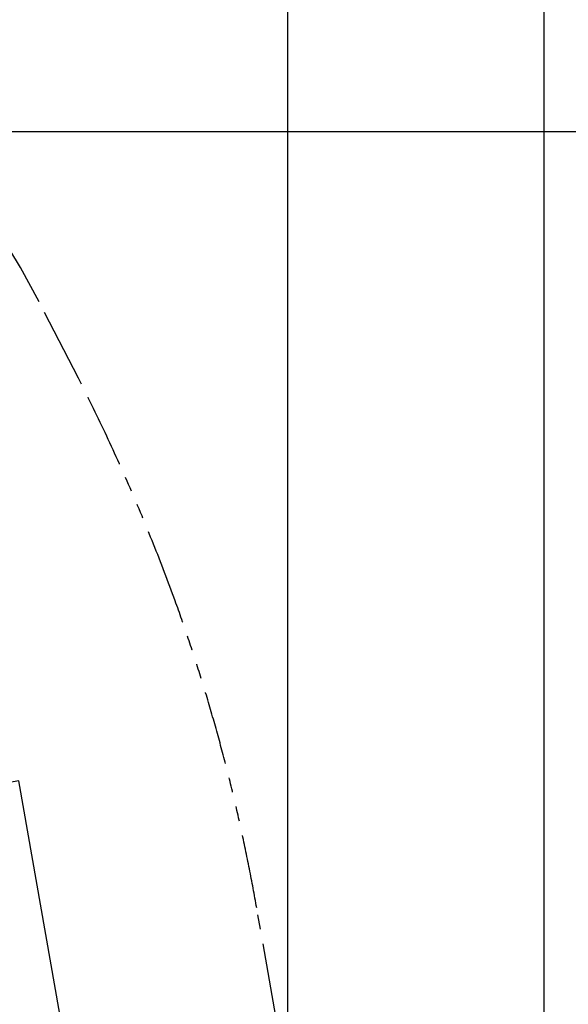
# Model space of a CAD drawing. Extents: x 0 to 134560, y 0 to 89363.
# Drawn here: x 47956 to 51671, y 33003 to 39670 of the extents above; entities that cross this region are included whole.
import ezdxf

# ---------------------------------------------------------------- set-up
doc = ezdxf.new("R2010")
doc.units = 0
doc.header["$MEASUREMENT"] = 0
doc.linetypes.add('PHANTOM', pattern=[2.5, 1.25, -0.25, 0.25, -0.25, 0.25, -0.25])
doc.layers.get('DEFPOINTS').update_dxf_attribs({"linetype": 'CONTINUOUS'})
for name, color, linetype in [('Concrete', 8, 'CONTINUOUS'), ('DIM', 8, 'CONTINUOUS'), ('Safety zone', 6, 'CONTINUOUS')]:
    doc.layers.add(name, color=color, linetype=linetype)
doc.styles.add('style1', font='ARIAL.TTF')
doc.dimstyles.new('DYNAMO (STANDARD)', dxfattribs={"dimscale": 80, "dimtxt": 3.2, "dimasz": 3, "dimexe": 1.25, "dimexo": 0.625, "dimtad": 1, "dimdec": 0, "dimdsep": 46, "dimtxsty": 'style1', "dimcen": 0, "dimclrd": 8, "dimclre": 8, "dimclrt": 2, "dimadec": 0, "dimazin": 0, "dimtfac": 1, "dimtdec": 0, "dimtix": 1, "dimtmove": 1, "dimatfit": 3, "dimfxl": 0, "dimtolj": 1, "dimtzin": 0, "dimlwd": -1, "dimarcsym": 0})

# ---------------------------------------------------------------- blocks, each defined once
blk = doc.blocks.new('*D259')
at = {"layer": 'DEFPOINTS', "color": 0}
for p in [(49770.9693336912, 42516.93587942566), (15569.07525010849, 27591.11536679186), (49770.9693336912, 26814.93802480949)]:
    blk.add_point(p, dxfattribs=at)
at = {"layer": 'DIM', "color": 8, "lineweight": -2}
for p, q in [((15569.07525010849, 27641.11536679186), (15569.07525010849, 42616.93587942566)), ((49770.9693336912, 26864.93802480949), (49770.9693336912, 42616.93587942566))]:
    blk.add_line(p, q, dxfattribs=at)
at = {"layer": 'DIM', "color": 8}
blk.add_line((15809.07525010849, 42516.93587942566), (49530.9693336912, 42516.93587942566), dxfattribs=at)
for points in [[(15809.07525010849, 42556.93587942566), (15809.07525010849, 42476.93587942566), (15569.07525010849, 42516.93587942566)], [(49530.9693336912, 42556.93587942566), (49530.9693336912, 42476.93587942566), (49770.9693336912, 42516.93587942566)]]:
    blk.add_solid(points, dxfattribs=at)
at = {"layer": 'DIM', "color": 8, "insert": (32670.02229189984, 42730.99590671079), "char_height": 256, "attachment_point": 5, "style": 'style1'}
blk.add_mtext('\\A1;34202 [112\'-4"]', dxfattribs=at)
blk = doc.blocks.new('*D258')
at = {"layer": 'DEFPOINTS', "color": 0}
for p in [(51508.03378380354, 43216.93587942569), (13839.07525010849, 27341.11536679186), (51508.03378380354, 26851.85657122946)]:
    blk.add_point(p, dxfattribs=at)
at = {"layer": 'DIM', "color": 8, "lineweight": -2}
for p, q in [((13839.07525010849, 27391.11536679186), (13839.07525010849, 43316.93587942569)), ((51508.03378380354, 26901.85657122946), (51508.03378380354, 43316.93587942569))]:
    blk.add_line(p, q, dxfattribs=at)
at = {"layer": 'DIM', "color": 8}
blk.add_line((14079.07525010849, 43216.93587942569), (51268.03378380354, 43216.93587942569), dxfattribs=at)
for points in [[(14079.07525010849, 43256.93587942569), (14079.07525010849, 43176.93587942569), (13839.07525010849, 43216.93587942569)], [(51268.03378380354, 43256.93587942569), (51268.03378380354, 43176.93587942569), (51508.03378380354, 43216.93587942569)]]:
    blk.add_solid(points, dxfattribs=at)
at = {"layer": 'DIM', "color": 8, "insert": (32673.55451695601, 43430.99590671082), "char_height": 256, "attachment_point": 5, "style": 'style1'}
blk.add_mtext('\\A1;37669 [123\'-8"]', dxfattribs=at)
blk = doc.blocks.new('*D257')
at = {"layer": 'DEFPOINTS', "color": 0}
for p in [(41795.91636313244, 38912.4093116729), (52597.97907418306, 38912.40931167289), (25963.35776723161, 20119.78662195679)]:
    blk.add_point(p, dxfattribs=at)
at = {"layer": 'DIM', "color": 8, "lineweight": -2}
for p, q in [((41845.91636313244, 38912.4093116729), (52697.97907418306, 38912.40931167289)), ((26013.35776723161, 20119.78662195679), (52697.97907418306, 20119.78662195678))]:
    blk.add_line(p, q, dxfattribs=at)
at = {"layer": 'DIM', "color": 8}
blk.add_line((52597.97907418306, 20359.78662195678), (52597.97907418306, 38672.40931167289), dxfattribs=at)
for points in [[(52557.97907418306, 38672.40931167289), (52637.97907418306, 38672.40931167289), (52597.97907418306, 38912.40931167289)], [(52557.97907418306, 20359.78662195678), (52637.97907418306, 20359.78662195678), (52597.97907418306, 20119.78662195678)]]:
    blk.add_solid(points, dxfattribs=at)
at = {"layer": 'DIM', "color": 8, "insert": (52383.91904689792, 29516.09796681485), "char_height": 256, "attachment_point": 5, "rotation": 90, "style": 'style1'}
blk.add_mtext('\\A1;18793 [61\'-8"]', dxfattribs=at)
blk = doc.blocks.new('*D256')
at = {"layer": 'DEFPOINTS', "color": 0}
for p in [(42793.56983919732, 40967.67429567864), (53297.97907418306, 40967.67429567863), (22263.40147617639, 17583.23609442246)]:
    blk.add_point(p, dxfattribs=at)
at = {"layer": 'DIM', "color": 8, "lineweight": -2}
for p, q in [((42843.56983919732, 40967.67429567864), (53397.97907418306, 40967.67429567863)), ((22313.40147617639, 17583.23609442246), (53397.97907418306, 17583.23609442245))]:
    blk.add_line(p, q, dxfattribs=at)
at = {"layer": 'DIM', "color": 8}
blk.add_line((53297.97907418306, 17823.23609442245), (53297.97907418306, 40727.67429567863), dxfattribs=at)
for points in [[(53257.97907418306, 40727.67429567863), (53337.97907418306, 40727.67429567863), (53297.97907418306, 40967.67429567863)], [(53257.97907418306, 17823.23609442245), (53337.97907418306, 17823.23609442245), (53297.97907418306, 17583.23609442245)]]:
    blk.add_solid(points, dxfattribs=at)
at = {"layer": 'DIM', "color": 8, "insert": (53083.91904689792, 29275.45519505055), "char_height": 256, "attachment_point": 5, "rotation": 90, "style": 'style1'}
blk.add_mtext('\\A1;23384 [76\'-9"]', dxfattribs=at)
blk = doc.blocks.new('*D253')
at = {"layer": 'DEFPOINTS', "color": 0}
for p in [(49770.9693336912, 41816.93587942566), (35824.50551461061, 37046.21380084648), (49770.9693336912, 26814.93802480949)]:
    blk.add_point(p, dxfattribs=at)
at = {"layer": 'DIM', "color": 8, "lineweight": -2}
for p, q in [((35824.50551461061, 37096.21380084648), (35824.50551461061, 41916.93587942566)), ((49770.9693336912, 26864.93802480949), (49770.9693336912, 41916.93587942566))]:
    blk.add_line(p, q, dxfattribs=at)
at = {"layer": 'DIM', "color": 8}
blk.add_line((36064.50551461061, 41816.93587942566), (49530.9693336912, 41816.93587942566), dxfattribs=at)
for points in [[(36064.50551461061, 41856.93587942566), (36064.50551461061, 41776.93587942566), (35824.50551461061, 41816.93587942566)], [(49530.9693336912, 41856.93587942566), (49530.9693336912, 41776.93587942566), (49770.9693336912, 41816.93587942566)]]:
    blk.add_solid(points, dxfattribs=at)
at = {"layer": 'DIM', "color": 8, "insert": (42797.7374241509, 42030.99590671079), "char_height": 256, "attachment_point": 5, "style": 'style1'}
blk.add_mtext('\\A1;13946 [45\'-9"]', dxfattribs=at)

msp = doc.modelspace()

# ---------------------------------------------------------------- linework, layer by layer
at = {"layer": 'Concrete', "color": 1}
msp.add_lwpolyline([(46964.30355478284, 34341.55393638938), (47485.24808778342, 31387.13067735271), (48470.05584079565, 31560.77885501962), (47949.11130779506, 34515.20211405624)], close=True, dxfattribs=at)
at = {"layer": 'Safety zone', "color": 6, "linetype": 'PHANTOM', "ltscale": 400}
msp.add_lwpolyline([(50353.64333521105, 28552.57751660729), (49737.05200000686, 28797.5177559283, 0.04107309335462098), (49883.22702517203, 30854.88732075612, 0.04489866506240409), (49690.70349438255, 32920.43598934425), (49560.94429853075, 33655.70016011735, 0.043372334419037), (49008.7501435365, 35735.23768744937, 0.03001986230127214), (48353.3972611908, 37243.68801130231), (48087.08722684273, 37760.92523776378), (47961.7785637429, 37991.5221061297), (47824.3858448227, 38219.35285832013), (47674.89861424572, 38443.52874307724), (47513.39293056435, 38663.13697246441), (47340.00233405775, 38877.29345701273), (47154.959336803, 39085.09573273715), (46958.6073892833, 39285.62897710321), (46751.38092036745, 39478.00281751795), (46533.7551080968, 39661.40307542198), (46306.3281497801, 39835.02214776869)], format="xyb", dxfattribs=at)

# ---------------------------------------------------------------- dimensions: what is measured, and where the dimension line sits
at = {"layer": 'DIM', "color": 8}
for base, p1, p2, picture, middle in [((51508.03378380354, 43216.93587942569), (13839.07525010849, 27341.11536679186), (51508.03378380354, 26851.85657122946), '*D258', (32673.55451695601, 43430.99590671082)), ((49770.9693336912, 42516.93587942566), (15569.07525010849, 27591.11536679186), (49770.9693336912, 26814.93802480949), '*D259', (32670.02229189984, 42730.99590671079)), ((49770.9693336912, 41816.93587942566), (35824.50551461061, 37046.21380084648), (49770.9693336912, 26814.93802480949), '*D253', (42797.7374241509, 42030.99590671079))]:
    dim = msp.add_linear_dim(base=base, p1=p1, p2=p2, dimstyle='DYNAMO (STANDARD)', override={"dimclrt": 8}, dxfattribs=at)
    dim.commit()
    dim.dimension.update_dxf_attribs({"geometry": picture, "text_midpoint": middle})
for base, p1, p2, picture, middle in [((53297.97907418306, 40967.67429567863), (22263.40147617639, 17583.23609442246), (42793.56983919732, 40967.67429567864), '*D256', (53083.91904689792, 29275.45519505055)), ((52597.97907418306, 38912.40931167289), (25963.35776723161, 20119.78662195679), (41795.91636313244, 38912.4093116729), '*D257', (52383.91904689792, 29516.09796681485))]:
    dim = msp.add_linear_dim(base=base, p1=p1, p2=p2, angle=90, dimstyle='DYNAMO (STANDARD)', override={"dimclrt": 8}, dxfattribs=at)
    dim.commit()
    dim.dimension.update_dxf_attribs({"geometry": picture, "text_midpoint": middle})

doc.saveas('drawing.dxf')
